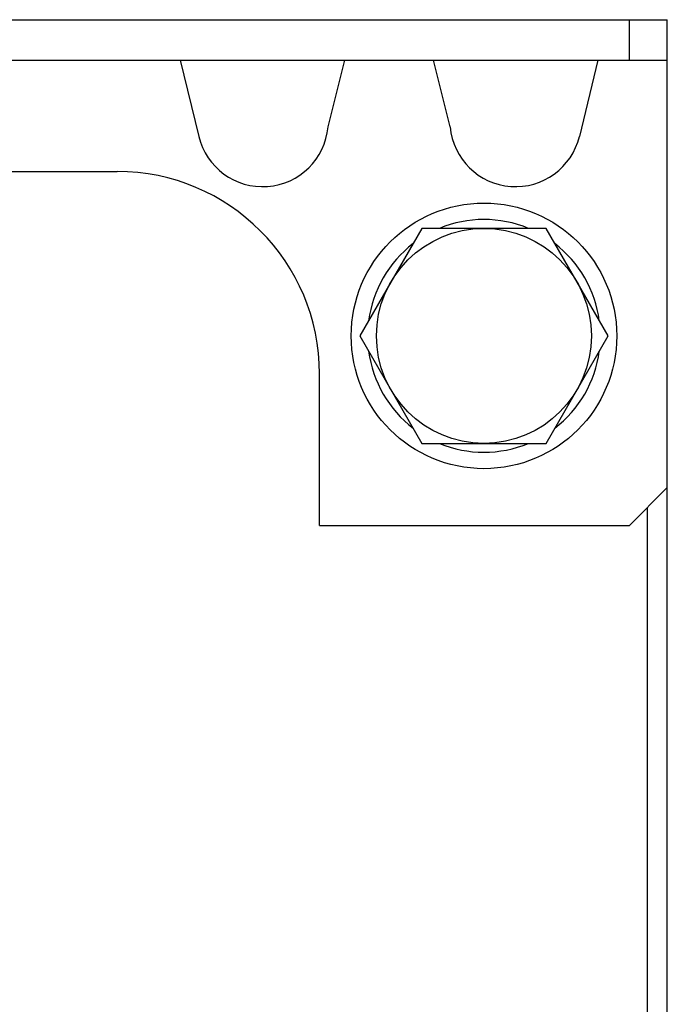
# Model space of a CAD drawing. Extents: x 213 to 4585, y 106 to 2717.
# Drawn here: x 1255 to 1306, y 2386 to 2463 of the extents above; entities that cross this region are included whole.
import ezdxf

# ---------------------------------------------------------------- set-up
doc = ezdxf.new("R2010")
doc.units = 0
doc.layers.get('0').update_dxf_attribs({"color": 3, "linetype": 'CONTINUOUS'})
doc.layers.add('04面板', color=3, linetype='CONTINUOUS')
doc.layers.add('05本体取付金', color=3, linetype='CONTINUOUS')

# ---------------------------------------------------------------- blocks, each defined once
blk = doc.blocks.new('BOLT_M10')
for p, q in [((-4.907, 8.5), (-9.815, 0)), ((4.907, 8.5), (-4.907, 8.5)), ((9.815, 0), (4.907, 8.5)), ((-9.815, 0), (-4.907, -8.5)), ((4.907, -8.5), (9.815, 0)), ((-4.907, -8.5), (4.907, -8.5))]:
    blk.add_line(p, q)
for radius in [10.5, 8.5]:
    blk.add_circle((0, 0), radius)
for start, end in [(67.50502, 112.49498), (127.50502, 172.49498), (7.50502, 52.49498), (187.50502, 232.49498), (307.50502, 352.49498), (247.50502, 292.49498)]:
    blk.add_arc((0, 0), 9.2, start, end)

msp = doc.modelspace()

# ---------------------------------------------------------------- linework, layer by layer
for p, q in [((1306.2220054, 2222.1927416), (1306.2220054, 2462.3927416)), ((1304.6220054, 2424.7927416), (1304.6220054, 2230.1927416))]:
    msp.add_line(p, q)
at = {"layer": '04面板', "color": 3, "linetype": 'Continuous'}
msp.add_line((1304.6220054, 2424.7927416), (1304.6220054, 2230.1927416), dxfattribs=at)
at = {"layer": '05本体取付金', "ltscale": 5}
for p, q in [((871.2220054, 2463.3927416), (1306.2220054, 2463.3927416)), ((1303.2220054, 2460.1927416), (1303.2220054, 2463.3927416)), ((1306.2220054, 2426.3927416), (1306.2220054, 2463.3927416)), ((871.2220054, 2460.1927416), (1306.2220054, 2460.1927416)), ((1267.7058465, 2460.1927416), (1269.1687505, 2454.1661141)), ((1279.3993971, 2454.9083702), (1280.7204899, 2460.1927416)), ((1289.0446138, 2454.9083702), (1287.7235209, 2460.1927416)), ((1300.7381643, 2460.1927416), (1299.2752603, 2454.1661141)), ((914.7220054, 2451.3927416), (1262.7220054, 2451.3927416)), ((1278.7220054, 2423.3927416), (1278.7220054, 2435.3927416)), ((1306.2220054, 2426.3927416), (1303.2220054, 2423.3927416)), ((1278.7220054, 2423.3927416), (1303.2220054, 2423.3927416))]:
    msp.add_line(p, q, dxfattribs=at)
for centre, radius, start, end in [((1274.2220054, 2455.3927416), 5.2, 193.644084795, 354.655245049), ((1294.2220054, 2455.3927416), 5.2, 185.344754951, 346.355915205), ((1262.7220054, 2435.3927416), 16, 0, 90)]:
    msp.add_arc(centre, radius, start, end, dxfattribs=at)

# ---------------------------------------------------------------- block references
msp.add_blockref('BOLT_M10', (1291.7220054, 2438.3927416))

doc.saveas('drawing.dxf')
